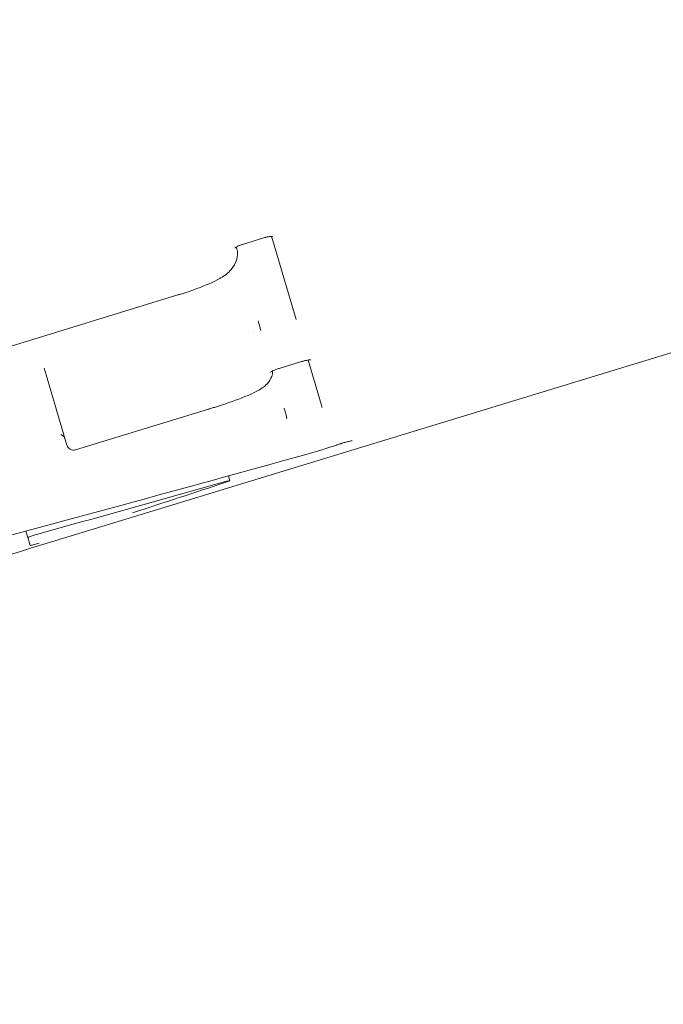
# Model space of a CAD drawing. Units: millimetres. Extents: x -15721 to 14839, y -4764 to 4590.
# Drawn here: x -10329 to -10320, y 1028 to 1043 of the extents above; entities that cross this region are included whole.
import ezdxf

# ---------------------------------------------------------------- set-up
doc = ezdxf.new("R2010")
doc.units = ezdxf.units.MM
doc.header["$LTSCALE"] = 0.2
doc.header["$MEASUREMENT"] = 0
doc.header["$PDMODE"] = 1
doc.layers.add('HAGS-Dim Plan', color=7, linetype='Continuous', lineweight=100)
doc.styles.get("Standard").update_dxf_attribs({"font": 'g13f12d.shx', "height": 300})
doc.dimstyles.new('HAGS - Dim Plan', dxfattribs={"dimtxt": 300, "dimasz": 200, "dimexe": 0.18, "dimexo": 0.0625, "dimgap": 150, "dimtad": 0, "dimlfac": 0.001, "dimrnd": 0.05, "dimzin": 1, "dimdsep": 46, "dimtxsty": 'Standard', "dimblk": 'HAGS - Dim Plan arrow', "dimcen": 0.1, "dimse1": 1, "dimse2": 1, "dimclrd": 1, "dimadec": 0, "dimazin": 0, "dimtfac": 1, "dimtofl": 0, "dimtmove": 0, "dimatfit": 3, "dimfxl": 1, "dimtolj": 1, "dimtzin": 0, "dimarcsym": 0})

# ---------------------------------------------------------------- blocks, each defined once
blk = doc.blocks.new('HAGS - Dim Plan arrow')
at = {"color": 1, "lineweight": 0}
blk.add_lwpolyline([(0, 0, 0, 0.35, 0), (-1, 0, 0.015, 0.015, 0)], format="xyseb", dxfattribs=at)
blk = doc.blocks.new('*D6')
at = {"layer": 'Defpoints', "color": 0, "transparency": 16777216}
for p in [(13336.143, 4382.631), (13336.143, -8.134, -225), (-15721.383, -16.127, -225)]:
    blk.add_point(p, dxfattribs=at)
at = {"layer": 'HAGS-Dim Plan', "color": 1, "lineweight": -2, "transparency": 16777216}
for p, q in [((-15521.383, 4382.631), (-719.881, 4382.631)), ((13136.143, 4382.631), (1086.134, 4382.631))]:
    blk.add_line(p, q, dxfattribs=at)
at = {"layer": 'HAGS-Dim Plan', "color": 1, "lineweight": -2, "transparency": 16777216, "xscale": 200, "yscale": 200, "zscale": 200, "rotation": 180}
blk.add_blockref('HAGS - Dim Plan arrow', (-15721.383, 4382.631), dxfattribs=at)
at = {"layer": 'HAGS-Dim Plan', "color": 1, "lineweight": -2, "transparency": 16777216, "xscale": 200, "yscale": 200, "zscale": 200}
blk.add_blockref('HAGS - Dim Plan arrow', (13336.143, 4382.631), dxfattribs=at)
at = {"layer": 'HAGS-Dim Plan', "color": 0, "lineweight": 50, "transparency": 16777216, "insert": (183.127, 4382.631), "char_height": 300, "attachment_point": 5}
blk.add_mtext('\\A1;{\\H1.3333x;29.05m}', dxfattribs=at)
blk = doc.blocks.new('*D7')
at = {"layer": 'Defpoints', "color": 0, "transparency": 16777216}
for p in [(11825.217, 3737.611), (-14221.387, -894.145, 120), (11825.217, -1008.134, -225)]:
    blk.add_point(p, dxfattribs=at)
at = {"layer": 'HAGS-Dim Plan', "color": 1, "lineweight": -2, "transparency": 16777216}
for p, q in [((-14021.387, 3737.611), (-725.106, 3737.611)), ((11625.217, 3737.611), (1079.512, 3737.611))]:
    blk.add_line(p, q, dxfattribs=at)
at = {"layer": 'HAGS-Dim Plan', "color": 1, "lineweight": -2, "transparency": 16777216, "xscale": 200, "yscale": 200, "zscale": 200, "rotation": 180}
blk.add_blockref('HAGS - Dim Plan arrow', (-14221.387, 3737.611), dxfattribs=at)
at = {"layer": 'HAGS-Dim Plan', "color": 1, "lineweight": -2, "transparency": 16777216, "xscale": 200, "yscale": 200, "zscale": 200}
blk.add_blockref('HAGS - Dim Plan arrow', (11825.217, 3737.611), dxfattribs=at)
at = {"layer": 'HAGS-Dim Plan', "color": 0, "lineweight": 50, "transparency": 16777216, "insert": (177.203, 3737.611), "char_height": 300, "attachment_point": 5}
blk.add_mtext('\\A1;{\\H1.3333x;26.05m}', dxfattribs=at)

msp = doc.modelspace()

# ---------------------------------------------------------------- linework, layer by layer
at = {"lineweight": 0}
for p, q in [((-10307.525, 1041.673), (-10328.56, 1035.246)), ((-10307.525, 1041.673), (-10328.56, 1035.246)), ((-10325.404, 1039.733), (-10325.735, 1039.632)), ((-10325.404, 1039.733), (-10325.735, 1039.632)), ((-10325.306, 1039.751), (-10324.944, 1038.526)), ((-10325.306, 1039.751), (-10324.944, 1038.526)), ((-10325.828, 1039.589), (-10325.828, 1039.591)), ((-10325.828, 1039.589), (-10325.828, 1039.591)), ((-10325.826, 1039.591), (-10325.82, 1039.569)), ((-10325.826, 1039.591), (-10325.82, 1039.569)), ((-10326.686, 1038.887), (-10332.006, 1037.259)), ((-10326.686, 1038.887), (-10332.006, 1037.259)), ((-10325.505, 1038.504), (-10325.476, 1038.405)), ((-10325.505, 1038.504), (-10325.476, 1038.405)), ((-10325.465, 1038.364), (-10325.471, 1038.384)), ((-10325.465, 1038.364), (-10325.471, 1038.384)), ((-10324.864, 1037.907), (-10325.194, 1037.806)), ((-10324.864, 1037.907), (-10325.194, 1037.806)), ((-10324.767, 1037.929), (-10324.56, 1037.229)), ((-10324.767, 1037.929), (-10324.56, 1037.229)), ((-10328.628, 1037.713), (-10328.657, 1037.811)), ((-10328.628, 1037.713), (-10328.657, 1037.811)), ((-10328.628, 1037.713), (-10328.32, 1036.674)), ((-10328.628, 1037.713), (-10328.32, 1036.674)), ((-10326.233, 1037.207), (-10328.195, 1036.607)), ((-10326.233, 1037.207), (-10328.195, 1036.607)), ((-10325.118, 1037.199), (-10325.089, 1037.101)), ((-10325.118, 1037.199), (-10325.089, 1037.101)), ((-10325.081, 1037.068), (-10325.085, 1037.08)), ((-10325.081, 1037.068), (-10325.085, 1037.08)), ((-10324.192, 1036.725), (-10324.191, 1036.722)), ((-10324.192, 1036.725), (-10324.191, 1036.722)), ((-10325.942, 1036.223), (-10325.922, 1036.152)), ((-10325.942, 1036.223), (-10325.922, 1036.152)), ((-10328.896, 1035.315), (-10328.924, 1035.411)), ((-10328.896, 1035.315), (-10328.924, 1035.411)), ((-10328.861, 1035.198), (-10328.896, 1035.315)), ((-10328.861, 1035.198), (-10328.896, 1035.315))]:
    msp.add_line(p, q, dxfattribs=at)
for centre, start, end in [((-10325.98, 1039.324), 317.8897, 322.1979), ((-10325.98, 1039.324), 317.8897, 322.1979), ((-10326.145, 1039.202), 296.8151, 298.6019), ((-10326.145, 1039.202), 296.8151, 298.6019), ((-10325.472, 1037.621), 309.6527, 313.3478), ((-10325.472, 1037.621), 309.6527, 313.3478), ((-10325.649, 1037.519), 293.1242, 294.5128), ((-10325.649, 1037.519), 293.1242, 294.5128), ((-10328.225, 1036.702), 196.4877, 286.4877), ((-10328.225, 1036.702), 196.4877, 286.4877), ((-10328.225, 1036.702), 286.4877, 286.9981), ((-10328.225, 1036.702), 286.4877, 286.9981), ((-10324.608, 1036.697), 285.6067, 286.4877), ((-10324.608, 1036.697), 285.6067, 286.4877), ((-10324.608, 1036.697), 286.4877, 288.4463), ((-10324.608, 1036.697), 286.4877, 288.4463)]:
    msp.add_arc(centre, 0.1, start, end, dxfattribs=at)
at = {"lineweight": 0, "extrusion": (0, 0, -1)}
for centre, major_axis, ratio, start_param, end_param in [((-10466.496, 1530.545), (145.875, -492.854), 0.941173, 0.011546, 0.017519), ((-10466.496, 1530.545), (145.875, -492.854), 0.941173, 0.011546, 0.017519), ((-10455.831, 1453.567), (127.27, -418.32), 0.000001, 0, 0.000003), ((-10455.831, 1453.567), (127.27, -418.32), 0.000001, 0, 0.000003)]:
    msp.add_ellipse(centre, major_axis=major_axis, ratio=ratio, start_param=start_param, end_param=end_param, dxfattribs=at)
at = {"lineweight": 0}
for centre, major_axis, ratio, start_param, end_param in [((-10461.252, 1452.437), (124.24, -419.757), 0.930621, 0.024825, 0.028372), ((-10461.252, 1452.437), (124.24, -419.757), 0.930621, 0.024825, 0.028372), ((-10328.765, 1035.227), (0.0956, 0.0292), 0.035886, -1.571135, -1.196422), ((-10328.765, 1035.227), (0.0956, 0.0292), 0.035886, -1.571135, -1.196422)]:
    msp.add_ellipse(centre, major_axis=major_axis, ratio=ratio, start_param=start_param, end_param=end_param, dxfattribs=at)
for points, knots in [([(-10325.735, 1039.632), (-10325.736, 1039.632), (-10325.736, 1039.632), (-10325.74, 1039.631), (-10325.742, 1039.63), (-10325.751, 1039.627), (-10325.758, 1039.624), (-10325.778, 1039.617), (-10325.79, 1039.611), (-10325.812, 1039.6), (-10325.821, 1039.595), (-10325.835, 1039.586), (-10325.84, 1039.582), (-10325.844, 1039.578), (-10325.845, 1039.576), (-10325.845, 1039.576)], [0, 0, 0, 0, 0.0024784, 0.0024784, 0.0099164, 0.0099164, 0.0323022, 0.0323022, 0.0749435, 0.0749435, 0.1175423, 0.1175423, 0.1556475, 0.1556475, 0.1815634, 0.1815634, 0.1815634, 0.1815634]), ([(-10325.735, 1039.632), (-10325.736, 1039.632), (-10325.736, 1039.632), (-10325.74, 1039.631), (-10325.742, 1039.63), (-10325.751, 1039.627), (-10325.758, 1039.624), (-10325.778, 1039.617), (-10325.79, 1039.611), (-10325.812, 1039.6), (-10325.821, 1039.595), (-10325.835, 1039.586), (-10325.84, 1039.582), (-10325.844, 1039.578), (-10325.845, 1039.576), (-10325.845, 1039.576)], [0, 0, 0, 0, 0.0024784, 0.0024784, 0.0099164, 0.0099164, 0.0323022, 0.0323022, 0.0749435, 0.0749435, 0.1175423, 0.1175423, 0.1556475, 0.1556475, 0.1815634, 0.1815634, 0.1815634, 0.1815634]), ([(-10325.291, 1039.75), (-10325.292, 1039.75), (-10325.292, 1039.75), (-10325.297, 1039.751), (-10325.304, 1039.751), (-10325.318, 1039.75), (-10325.327, 1039.75), (-10325.348, 1039.747), (-10325.36, 1039.745), (-10325.377, 1039.741), (-10325.383, 1039.739), (-10325.391, 1039.737), (-10325.394, 1039.737), (-10325.398, 1039.735), (-10325.399, 1039.735), (-10325.401, 1039.734), (-10325.402, 1039.734), (-10325.403, 1039.734), (-10325.403, 1039.734), (-10325.404, 1039.734), (-10325.404, 1039.734), (-10325.404, 1039.733), (-10325.404, 1039.733), (-10325.404, 1039.733)], [0.1510478, 0.1510478, 0.1510478, 0.1510478, 0.1545757, 0.1545757, 0.1855408, 0.1855408, 0.2196053, 0.2196053, 0.2582701, 0.2582701, 0.2751042, 0.2751042, 0.2836553, 0.2836553, 0.2879482, 0.2879482, 0.2900968, 0.2900968, 0.2911714, 0.2911714, 0.2917088, 0.2917088, 0.2922461, 0.2922461, 0.2922461, 0.2922461]), ([(-10325.291, 1039.75), (-10325.292, 1039.75), (-10325.292, 1039.75), (-10325.297, 1039.751), (-10325.304, 1039.751), (-10325.318, 1039.75), (-10325.327, 1039.75), (-10325.348, 1039.747), (-10325.36, 1039.745), (-10325.377, 1039.741), (-10325.383, 1039.739), (-10325.391, 1039.737), (-10325.394, 1039.737), (-10325.398, 1039.735), (-10325.399, 1039.735), (-10325.401, 1039.734), (-10325.402, 1039.734), (-10325.403, 1039.734), (-10325.403, 1039.734), (-10325.404, 1039.734), (-10325.404, 1039.734), (-10325.404, 1039.733), (-10325.404, 1039.733), (-10325.404, 1039.733)], [0.1510478, 0.1510478, 0.1510478, 0.1510478, 0.1545757, 0.1545757, 0.1855408, 0.1855408, 0.2196053, 0.2196053, 0.2582701, 0.2582701, 0.2751042, 0.2751042, 0.2836553, 0.2836553, 0.2879482, 0.2879482, 0.2900968, 0.2900968, 0.2911714, 0.2911714, 0.2917088, 0.2917088, 0.2922461, 0.2922461, 0.2922461, 0.2922461]), ([(-10325.819, 1039.567), (-10325.803, 1039.513), (-10325.806, 1039.455), (-10325.839, 1039.353), (-10325.866, 1039.307), (-10325.901, 1039.262)], [0, 0, 0, 0, 0.3371262, 0.3371262, 0.6367833, 0.6367833, 0.6367833, 0.6367833]), ([(-10325.819, 1039.567), (-10325.803, 1039.513), (-10325.806, 1039.455), (-10325.839, 1039.353), (-10325.866, 1039.307), (-10325.901, 1039.262)], [0, 0, 0, 0, 0.3371262, 0.3371262, 0.6367833, 0.6367833, 0.6367833, 0.6367833]), ([(-10325.905, 1039.256), (-10325.944, 1039.214), (-10325.995, 1039.175), (-10326.07, 1039.13), (-10326.084, 1039.122), (-10326.097, 1039.115)], [0, 0, 0, 0, 0.2605437, 0.2605437, 0.3138048, 0.3138048, 0.3138048, 0.3138048]), ([(-10325.905, 1039.256), (-10325.944, 1039.214), (-10325.995, 1039.175), (-10326.07, 1039.13), (-10326.084, 1039.122), (-10326.097, 1039.115)], [0, 0, 0, 0, 0.2605437, 0.2605437, 0.3138048, 0.3138048, 0.3138048, 0.3138048]), ([(-10326.1, 1039.113), (-10326.207, 1039.059), (-10326.327, 1039.008), (-10326.488, 1038.95), (-10326.526, 1038.937), (-10326.583, 1038.918), (-10326.602, 1038.912), (-10326.626, 1038.905), (-10326.63, 1038.903), (-10326.65, 1038.898), (-10326.664, 1038.893), (-10326.679, 1038.889)], [0, 0, 0, 0, 0.4005577, 0.4005577, 0.519755, 0.519755, 0.5799178, 0.5799178, 0.5949936, 0.5949936, 0.6402437, 0.6402437, 0.6402437, 0.6402437]), ([(-10326.1, 1039.113), (-10326.207, 1039.059), (-10326.327, 1039.008), (-10326.488, 1038.95), (-10326.526, 1038.937), (-10326.583, 1038.918), (-10326.602, 1038.912), (-10326.626, 1038.905), (-10326.63, 1038.903), (-10326.65, 1038.898), (-10326.664, 1038.893), (-10326.679, 1038.889)], [0, 0, 0, 0, 0.4005577, 0.4005577, 0.519755, 0.519755, 0.5799178, 0.5799178, 0.5949936, 0.5949936, 0.6402437, 0.6402437, 0.6402437, 0.6402437]), ([(-10326.679, 1038.889), (-10326.68, 1038.889), (-10326.681, 1038.888), (-10326.683, 1038.888), (-10326.684, 1038.888), (-10326.685, 1038.887), (-10326.685, 1038.887), (-10326.686, 1038.887), (-10326.686, 1038.887), (-10326.686, 1038.887)], [0, 0, 0, 0, 0.004077857, 0.004077857, 0.006118483, 0.006118483, 0.007139008, 0.007139008, 0.008159591, 0.008159591, 0.008159591, 0.008159591]), ([(-10326.679, 1038.889), (-10326.68, 1038.889), (-10326.681, 1038.888), (-10326.683, 1038.888), (-10326.684, 1038.888), (-10326.685, 1038.887), (-10326.685, 1038.887), (-10326.686, 1038.887), (-10326.686, 1038.887), (-10326.686, 1038.887)], [0, 0, 0, 0, 0.004077857, 0.004077857, 0.006118483, 0.006118483, 0.007139008, 0.007139008, 0.008159591, 0.008159591, 0.008159591, 0.008159591]), ([(-10324.727, 1037.931), (-10324.727, 1037.931), (-10324.727, 1037.931), (-10324.728, 1037.932), (-10324.729, 1037.932), (-10324.734, 1037.932), (-10324.737, 1037.932), (-10324.747, 1037.931), (-10324.754, 1037.931), (-10324.771, 1037.928), (-10324.782, 1037.927), (-10324.807, 1037.922), (-10324.822, 1037.919), (-10324.841, 1037.913), (-10324.846, 1037.912), (-10324.852, 1037.91), (-10324.855, 1037.91), (-10324.858, 1037.909), (-10324.859, 1037.908), (-10324.861, 1037.908), (-10324.862, 1037.908), (-10324.862, 1037.907), (-10324.862, 1037.907), (-10324.863, 1037.907), (-10324.863, 1037.907), (-10324.863, 1037.907), (-10324.864, 1037.907), (-10324.864, 1037.907)], [0.1293221, 0.1293221, 0.1293221, 0.1293221, 0.1333258, 0.1333258, 0.1530207, 0.1530207, 0.1776718, 0.1776718, 0.2096448, 0.2096448, 0.2498286, 0.2498286, 0.2959044, 0.2959044, 0.310182, 0.310182, 0.31738, 0.31738, 0.3209865, 0.3209865, 0.3227906, 0.3227906, 0.3232417, 0.3232417, 0.3239184, 0.3239184, 0.3245951, 0.3245951, 0.3245951, 0.3245951]), ([(-10324.727, 1037.931), (-10324.727, 1037.931), (-10324.727, 1037.931), (-10324.728, 1037.932), (-10324.729, 1037.932), (-10324.734, 1037.932), (-10324.737, 1037.932), (-10324.747, 1037.931), (-10324.754, 1037.931), (-10324.771, 1037.928), (-10324.782, 1037.927), (-10324.807, 1037.922), (-10324.822, 1037.919), (-10324.841, 1037.913), (-10324.846, 1037.912), (-10324.852, 1037.91), (-10324.855, 1037.91), (-10324.858, 1037.909), (-10324.859, 1037.908), (-10324.861, 1037.908), (-10324.862, 1037.908), (-10324.862, 1037.907), (-10324.862, 1037.907), (-10324.863, 1037.907), (-10324.863, 1037.907), (-10324.863, 1037.907), (-10324.864, 1037.907), (-10324.864, 1037.907)], [0.1293221, 0.1293221, 0.1293221, 0.1293221, 0.1333258, 0.1333258, 0.1530207, 0.1530207, 0.1776718, 0.1776718, 0.2096448, 0.2096448, 0.2498286, 0.2498286, 0.2959044, 0.2959044, 0.310182, 0.310182, 0.31738, 0.31738, 0.3209865, 0.3209865, 0.3227906, 0.3227906, 0.3232417, 0.3232417, 0.3239184, 0.3239184, 0.3245951, 0.3245951, 0.3245951, 0.3245951]), ([(-10325.291, 1037.768), (-10325.289, 1037.74), (-10325.294, 1037.713), (-10325.317, 1037.65), (-10325.34, 1037.617), (-10325.379, 1037.573), (-10325.391, 1037.561), (-10325.403, 1037.549)], [0.0849141, 0.0849141, 0.0849141, 0.0849141, 0.2658718, 0.2658718, 0.5468962, 0.5468962, 0.6546127, 0.6546127, 0.6546127, 0.6546127]), ([(-10325.291, 1037.768), (-10325.289, 1037.74), (-10325.294, 1037.713), (-10325.317, 1037.65), (-10325.34, 1037.617), (-10325.379, 1037.573), (-10325.391, 1037.561), (-10325.403, 1037.549)], [0.0849141, 0.0849141, 0.0849141, 0.0849141, 0.2658718, 0.2658718, 0.5468962, 0.5468962, 0.6546127, 0.6546127, 0.6546127, 0.6546127]), ([(-10325.194, 1037.806), (-10325.195, 1037.805), (-10325.196, 1037.805), (-10325.2, 1037.804), (-10325.203, 1037.803), (-10325.214, 1037.8), (-10325.222, 1037.797), (-10325.246, 1037.788), (-10325.26, 1037.782), (-10325.286, 1037.771), (-10325.297, 1037.765), (-10325.309, 1037.758), (-10325.312, 1037.757), (-10325.317, 1037.754), (-10325.318, 1037.752), (-10325.321, 1037.751), (-10325.321, 1037.75), (-10325.322, 1037.75), (-10325.322, 1037.75), (-10325.322, 1037.75)], [0, 0, 0, 0, 0.0029337, 0.0029337, 0.0117379, 0.0117379, 0.0382362, 0.0382362, 0.0885736, 0.0885736, 0.1383381, 0.1383381, 0.1590283, 0.1590283, 0.1774155, 0.1774155, 0.1932424, 0.1932424, 0.1970645, 0.1970645, 0.1970645, 0.1970645]), ([(-10325.194, 1037.806), (-10325.195, 1037.805), (-10325.196, 1037.805), (-10325.2, 1037.804), (-10325.203, 1037.803), (-10325.214, 1037.8), (-10325.222, 1037.797), (-10325.246, 1037.788), (-10325.26, 1037.782), (-10325.286, 1037.771), (-10325.297, 1037.765), (-10325.309, 1037.758), (-10325.312, 1037.757), (-10325.317, 1037.754), (-10325.318, 1037.752), (-10325.321, 1037.751), (-10325.321, 1037.75), (-10325.322, 1037.75), (-10325.322, 1037.75), (-10325.322, 1037.75)], [0, 0, 0, 0, 0.0029337, 0.0029337, 0.0117379, 0.0117379, 0.0382362, 0.0382362, 0.0885736, 0.0885736, 0.1383381, 0.1383381, 0.1590283, 0.1590283, 0.1774155, 0.1774155, 0.1932424, 0.1932424, 0.1970645, 0.1970645, 0.1970645, 0.1970645]), ([(-10325.408, 1037.545), (-10325.43, 1037.526), (-10325.456, 1037.509), (-10325.52, 1037.471), (-10325.562, 1037.449), (-10325.608, 1037.428)], [0, 0, 0, 0, 0.145012, 0.145012, 0.3204297, 0.3204297, 0.3204297, 0.3204297]), ([(-10325.408, 1037.545), (-10325.43, 1037.526), (-10325.456, 1037.509), (-10325.52, 1037.471), (-10325.562, 1037.449), (-10325.608, 1037.428)], [0, 0, 0, 0, 0.145012, 0.145012, 0.3204297, 0.3204297, 0.3204297, 0.3204297]), ([(-10325.61, 1037.427), (-10325.724, 1037.379), (-10325.852, 1037.33), (-10326.022, 1037.272), (-10326.062, 1037.259), (-10326.122, 1037.24), (-10326.142, 1037.234), (-10326.173, 1037.225), (-10326.183, 1037.222), (-10326.204, 1037.215), (-10326.214, 1037.212), (-10326.224, 1037.209)], [0, 0, 0, 0, 0.4177109, 0.4177109, 0.54424, 0.54424, 0.6080946, 0.6080946, 0.6400973, 0.6400973, 0.6721209, 0.6721209, 0.6721209, 0.6721209]), ([(-10325.61, 1037.427), (-10325.724, 1037.379), (-10325.852, 1037.33), (-10326.022, 1037.272), (-10326.062, 1037.259), (-10326.122, 1037.24), (-10326.142, 1037.234), (-10326.173, 1037.225), (-10326.183, 1037.222), (-10326.204, 1037.215), (-10326.214, 1037.212), (-10326.224, 1037.209)], [0, 0, 0, 0, 0.4177109, 0.4177109, 0.54424, 0.54424, 0.6080946, 0.6080946, 0.6400973, 0.6400973, 0.6721209, 0.6721209, 0.6721209, 0.6721209]), ([(-10326.224, 1037.209), (-10326.226, 1037.209), (-10326.227, 1037.208), (-10326.23, 1037.208), (-10326.23, 1037.208), (-10326.231, 1037.207), (-10326.232, 1037.207), (-10326.233, 1037.207), (-10326.233, 1037.207), (-10326.233, 1037.207)], [0, 0, 0, 0, 0.00490791, 0.00490791, 0.007364002, 0.007364002, 0.008592316, 0.008592316, 0.009820704, 0.009820704, 0.009820704, 0.009820704]), ([(-10326.224, 1037.209), (-10326.226, 1037.209), (-10326.227, 1037.208), (-10326.23, 1037.208), (-10326.23, 1037.208), (-10326.231, 1037.207), (-10326.232, 1037.207), (-10326.233, 1037.207), (-10326.233, 1037.207), (-10326.233, 1037.207)], [0, 0, 0, 0, 0.00490791, 0.00490791, 0.007364002, 0.007364002, 0.008592316, 0.008592316, 0.009820704, 0.009820704, 0.009820704, 0.009820704]), ([(-10328.349, 1036.77), (-10328.352, 1036.781), (-10328.357, 1036.79), (-10328.369, 1036.807), (-10328.376, 1036.814), (-10328.387, 1036.821), (-10328.391, 1036.823), (-10328.397, 1036.826), (-10328.399, 1036.827), (-10328.405, 1036.829), (-10328.408, 1036.83), (-10328.41, 1036.83), (-10328.411, 1036.83), (-10328.411, 1036.83)], [0, 0, 0, 0, 0.0350012, 0.0350012, 0.069036, 0.069036, 0.084625, 0.084625, 0.0978346, 0.0978346, 0.11982, 0.11982, 0.1324441, 0.1324441, 0.1324441, 0.1324441]), ([(-10328.349, 1036.77), (-10328.352, 1036.781), (-10328.357, 1036.79), (-10328.369, 1036.807), (-10328.376, 1036.814), (-10328.387, 1036.821), (-10328.391, 1036.823), (-10328.397, 1036.826), (-10328.399, 1036.827), (-10328.405, 1036.829), (-10328.408, 1036.83), (-10328.41, 1036.83), (-10328.411, 1036.83), (-10328.411, 1036.83)], [0, 0, 0, 0, 0.0350012, 0.0350012, 0.069036, 0.069036, 0.084625, 0.084625, 0.0978346, 0.0978346, 0.11982, 0.11982, 0.1324441, 0.1324441, 0.1324441, 0.1324441]), ([(-10324.122, 1036.741), (-10324.122, 1036.741), (-10324.122, 1036.741), (-10324.123, 1036.74), (-10324.125, 1036.74), (-10324.13, 1036.739), (-10324.135, 1036.738), (-10324.148, 1036.736), (-10324.158, 1036.734), (-10324.181, 1036.728), (-10324.196, 1036.724), (-10324.228, 1036.715), (-10324.246, 1036.71), (-10324.268, 1036.704), (-10324.273, 1036.702), (-10324.28, 1036.7), (-10324.281, 1036.7), (-10324.285, 1036.699), (-10324.286, 1036.698), (-10324.291, 1036.697), (-10324.295, 1036.695), (-10324.312, 1036.69), (-10324.324, 1036.686), (-10324.341, 1036.681), (-10324.346, 1036.679), (-10324.352, 1036.677)], [0.1543187, 0.1543187, 0.1543187, 0.1543187, 0.1619987, 0.1619987, 0.1830227, 0.1830227, 0.2147202, 0.2147202, 0.2593526, 0.2593526, 0.3127956, 0.3127956, 0.3689919, 0.3689919, 0.3840513, 0.3840513, 0.3896949, 0.3896949, 0.3939274, 0.3939274, 0.4066311, 0.4066311, 0.4449178, 0.4449178, 0.4631965, 0.4631965, 0.4631965, 0.4631965]), ([(-10324.122, 1036.741), (-10324.122, 1036.741), (-10324.122, 1036.741), (-10324.123, 1036.74), (-10324.125, 1036.74), (-10324.13, 1036.739), (-10324.135, 1036.738), (-10324.148, 1036.736), (-10324.158, 1036.734), (-10324.181, 1036.728), (-10324.196, 1036.724), (-10324.228, 1036.715), (-10324.246, 1036.71), (-10324.268, 1036.704), (-10324.273, 1036.702), (-10324.28, 1036.7), (-10324.281, 1036.7), (-10324.285, 1036.699), (-10324.286, 1036.698), (-10324.291, 1036.697), (-10324.295, 1036.695), (-10324.312, 1036.69), (-10324.324, 1036.686), (-10324.341, 1036.681), (-10324.346, 1036.679), (-10324.352, 1036.677)], [0.1543187, 0.1543187, 0.1543187, 0.1543187, 0.1619987, 0.1619987, 0.1830227, 0.1830227, 0.2147202, 0.2147202, 0.2593526, 0.2593526, 0.3127956, 0.3127956, 0.3689919, 0.3689919, 0.3840513, 0.3840513, 0.3896949, 0.3896949, 0.3939274, 0.3939274, 0.4066311, 0.4066311, 0.4449178, 0.4449178, 0.4631965, 0.4631965, 0.4631965, 0.4631965]), ([(-10325.981, 1036.129), (-10325.98, 1036.129), (-10325.98, 1036.129), (-10325.967, 1036.133), (-10325.957, 1036.137), (-10325.94, 1036.143), (-10325.933, 1036.146), (-10325.924, 1036.15), (-10325.921, 1036.151), (-10325.922, 1036.153), (-10325.924, 1036.153), (-10325.935, 1036.151), (-10325.942, 1036.149), (-10325.959, 1036.145), (-10325.97, 1036.142), (-10325.983, 1036.139), (-10325.985, 1036.138), (-10325.986, 1036.138)], [0.00360262, 0.00360262, 0.00360262, 0.00360262, 0.00376717, 0.00376717, 0.00753434, 0.00753434, 0.01130798, 0.01130798, 0.01508161, 0.01508161, 0.01885445, 0.01885445, 0.02262729, 0.02262729, 0.0263934, 0.0263934, 0.0268492, 0.0268492, 0.0268492, 0.0268492]), ([(-10325.981, 1036.129), (-10325.98, 1036.129), (-10325.98, 1036.129), (-10325.967, 1036.133), (-10325.957, 1036.137), (-10325.94, 1036.143), (-10325.933, 1036.146), (-10325.924, 1036.15), (-10325.921, 1036.151), (-10325.922, 1036.153), (-10325.924, 1036.153), (-10325.935, 1036.151), (-10325.942, 1036.149), (-10325.959, 1036.145), (-10325.97, 1036.142), (-10325.983, 1036.139), (-10325.985, 1036.138), (-10325.986, 1036.138)], [0.00360262, 0.00360262, 0.00360262, 0.00360262, 0.00376717, 0.00376717, 0.00753434, 0.00753434, 0.01130798, 0.01130798, 0.01508161, 0.01508161, 0.01885445, 0.01885445, 0.02262729, 0.02262729, 0.0263934, 0.0263934, 0.0268492, 0.0268492, 0.0268492, 0.0268492]), ([(-10328.77, 1035.361), (-10328.78, 1035.358), (-10328.791, 1035.355), (-10328.801, 1035.351), (-10328.812, 1035.348), (-10328.823, 1035.345), (-10328.833, 1035.341), (-10328.843, 1035.338), (-10328.852, 1035.335), (-10328.861, 1035.332), (-10328.869, 1035.329), (-10328.876, 1035.326), (-10328.882, 1035.323), (-10328.887, 1035.321), (-10328.891, 1035.319), (-10328.893, 1035.317), (-10328.895, 1035.316), (-10328.896, 1035.315), (-10328.896, 1035.315)], [0, 0, 0, 0, 0.0000334855, 0.0000334855, 0.0000334855, 0.0000669703, 0.0000669703, 0.0000669703, 0.0001004695, 0.0001004695, 0.0001004695, 0.0001340432, 0.0001340432, 0.0001340432, 0.0001677141, 0.0001677141, 0.0001677141, 0.0001907871, 0.0001907871, 0.0001907871, 0.0001907871]), ([(-10328.77, 1035.361), (-10328.78, 1035.358), (-10328.791, 1035.355), (-10328.801, 1035.351), (-10328.812, 1035.348), (-10328.823, 1035.345), (-10328.833, 1035.341), (-10328.843, 1035.338), (-10328.852, 1035.335), (-10328.861, 1035.332), (-10328.869, 1035.329), (-10328.876, 1035.326), (-10328.882, 1035.323), (-10328.887, 1035.321), (-10328.891, 1035.319), (-10328.893, 1035.317), (-10328.895, 1035.316), (-10328.896, 1035.315), (-10328.896, 1035.315)], [0, 0, 0, 0, 0.0000334855, 0.0000334855, 0.0000334855, 0.0000669703, 0.0000669703, 0.0000669703, 0.0001004695, 0.0001004695, 0.0001004695, 0.0001340432, 0.0001340432, 0.0001340432, 0.0001677141, 0.0001677141, 0.0001677141, 0.0001907871, 0.0001907871, 0.0001907871, 0.0001907871]), ([(-10328.861, 1035.198), (-10328.861, 1035.197), (-10328.858, 1035.198), (-10328.848, 1035.2), (-10328.841, 1035.202), (-10328.824, 1035.206), (-10328.813, 1035.209), (-10328.789, 1035.216), (-10328.776, 1035.22), (-10328.764, 1035.224), (-10328.764, 1035.224), (-10328.764, 1035.224), (-10328.764, 1035.224)], [-0.01506834, -0.01506834, -0.01506834, -0.01506834, -0.011303, -0.011303, -0.00753438, -0.00753438, -0.00376719, -0.00376719, 0, 0, 0, 0.00000312, 0.00000312, 0.00000312, 0.00000312]), ([(-10328.861, 1035.198), (-10328.861, 1035.197), (-10328.858, 1035.198), (-10328.848, 1035.2), (-10328.841, 1035.202), (-10328.824, 1035.206), (-10328.813, 1035.209), (-10328.789, 1035.216), (-10328.776, 1035.22), (-10328.764, 1035.224), (-10328.764, 1035.224), (-10328.764, 1035.224), (-10328.764, 1035.224)], [-0.01506834, -0.01506834, -0.01506834, -0.01506834, -0.011303, -0.011303, -0.00753438, -0.00753438, -0.00376719, -0.00376719, 0, 0, 0, 0.00000312, 0.00000312, 0.00000312, 0.00000312])]:
    msp.add_open_spline(points, degree=3, knots=knots, dxfattribs=at)
for points in [[(-10325.572, 1038.331), (-10325.572, 1038.331), (-10325.572, 1038.331), (-10325.572, 1038.331)], [(-10325.572, 1038.331), (-10325.572, 1038.331), (-10325.572, 1038.331), (-10325.572, 1038.331)], [(-10325.476, 1038.404), (-10325.473, 1038.395), (-10325.471, 1038.387), (-10325.47, 1038.378)], [(-10325.476, 1038.404), (-10325.473, 1038.395), (-10325.471, 1038.387), (-10325.47, 1038.378)], [(-10325.291, 1037.772), (-10325.291, 1037.772), (-10325.291, 1037.772), (-10325.291, 1037.772)], [(-10325.291, 1037.772), (-10325.291, 1037.772), (-10325.291, 1037.772), (-10325.291, 1037.772)], [(-10325.121, 1037.218), (-10325.121, 1037.212), (-10325.12, 1037.205), (-10325.118, 1037.199)], [(-10325.121, 1037.218), (-10325.121, 1037.212), (-10325.12, 1037.205), (-10325.118, 1037.199)], [(-10325.089, 1037.1), (-10325.085, 1037.087), (-10325.084, 1037.074), (-10325.084, 1037.061)], [(-10325.089, 1037.1), (-10325.085, 1037.087), (-10325.084, 1037.074), (-10325.084, 1037.061)], [(-10324.581, 1036.601), (-10326.713, 1036.005), (-10328.849, 1035.425), (-10330.99, 1034.861)], [(-10324.581, 1036.601), (-10326.713, 1036.005), (-10328.849, 1035.425), (-10330.99, 1034.861)], [(-10324.352, 1036.677), (-10324.427, 1036.652), (-10324.502, 1036.627), (-10324.577, 1036.602)], [(-10324.352, 1036.677), (-10324.427, 1036.652), (-10324.502, 1036.627), (-10324.577, 1036.602)], [(-10328.918, 1035.389), (-10328.92, 1035.396), (-10328.923, 1035.403), (-10328.927, 1035.41)], [(-10328.918, 1035.389), (-10328.92, 1035.396), (-10328.923, 1035.403), (-10328.927, 1035.41)], [(-10328.562, 1035.246), (-10329.346, 1035.007), (-10330.13, 1034.77), (-10330.916, 1034.535)], [(-10328.562, 1035.246), (-10329.346, 1035.007), (-10330.13, 1034.77), (-10330.916, 1034.535)]]:
    msp.add_open_spline(points, degree=3, dxfattribs=at)

# ---------------------------------------------------------------- dimensions: what is measured, and where the dimension line sits
at = {"layer": 'HAGS-Dim Plan', "lineweight": 50}
dim = msp.add_linear_dim(base=(13336.143, 4382.631, 225), p1=(-15721.383, -16.127), p2=(13336.143, -8.134), text='{\\H1.3333x;<>}', dimstyle='HAGS - Dim Plan', override={"dimpost": 'm'}, dxfattribs=at)
dim.commit()
dim.dimension.update_dxf_attribs({"geometry": '*D6', "text_midpoint": (183.127, 4382.631, 225), "dimtype": 160})
dim = msp.add_linear_dim(base=(11825.217, 3737.611, 225), p1=(-14221.387, -894.145, 345), p2=(11825.217, -1008.134), angle=180, text='{\\H1.3333x;<>}', dimstyle='HAGS - Dim Plan', override={"dimpost": 'm'}, dxfattribs=at)
dim.commit()
dim.dimension.update_dxf_attribs({"geometry": '*D7', "text_midpoint": (177.203, 3737.611, 225), "dimtype": 160})

doc.saveas('drawing.dxf')
